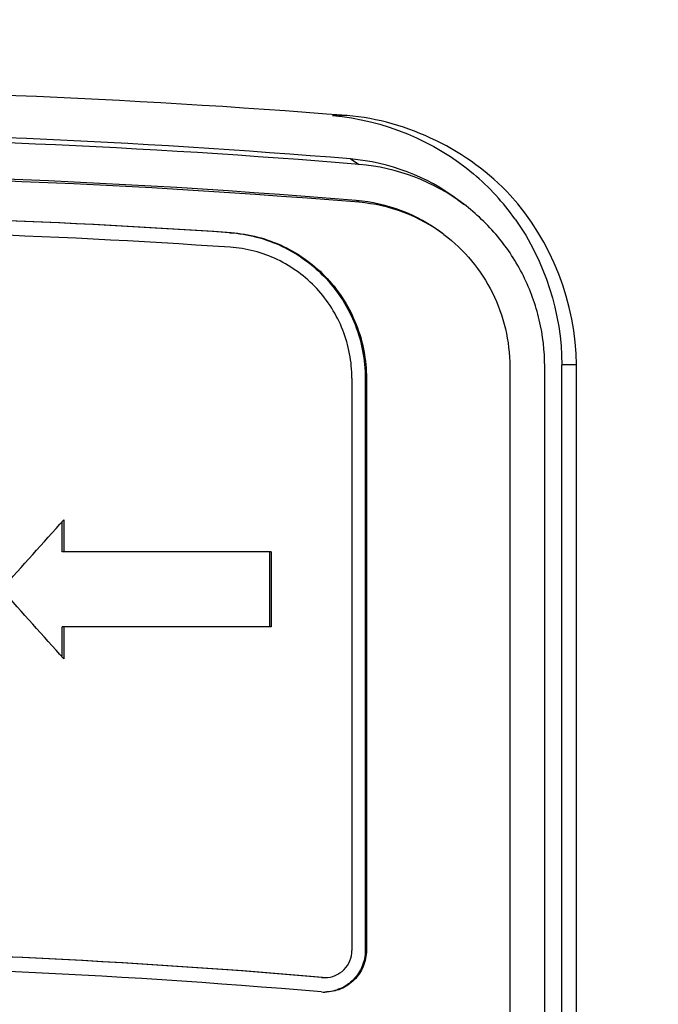
# Paper-space layout '13000479_1' of a CAD drawing. Units: millimetres. Extents: x 0 to 297, y 0 to 210.
# Drawn here: x 95 to 97, y 62 to 64 of the extents above; entities that cross this region are included whole.
import ezdxf

# ---------------------------------------------------------------- set-up
doc = ezdxf.new("R2010")
doc.units = ezdxf.units.MM
doc.header["$LTSCALE"] = 16.335
doc.layers.get('0').update_dxf_attribs({"linetype": 'CONTINUOUS'})
doc.styles.get("Standard").update_dxf_attribs({"font": 'txt', "width": 0.8})
doc.dimstyles.new('DIMSTYLE_6', dxfattribs={"dimtxt": 2, "dimasz": 3, "dimexe": 1, "dimexo": 0.5, "dimgap": 0.5, "dimtad": 1, "dimlfac": 12.5, "dimdsep": 46, "dimtxsty": 'STANDARD', "dimblk": '_FILLED', "dimblk1": '_FILLED', "dimblk2": '_FILLED', "dimcen": 0.09, "dimadec": 0, "dimazin": 0, "dimtp": 0.8, "dimtm": 0.8, "dimtfac": 1, "dimtofl": 0, "dimtmove": 0, "dimatfit": 3, "dimldrblk": '_FILLED', "dimfxl": 1, "dimtolj": 1, "dimarcsym": 0})

# ---------------------------------------------------------------- blocks, each defined once
blk = doc.blocks.new('_FILLED')
at = {"color": 0, "linetype": 'BYBLOCK'}
blk.add_solid([(0, 0), (-1, 0.25), (-1, -0.25)], dxfattribs=at)
blk = doc.blocks.new('*D7')
at = {"color": 2, "linetype": 'CONTINUOUS'}
for p, q in [((102.191, 91.8884), (76.4168, 91.8884)), ((77.4168, 91.8884), (77.4168, 75.3953)), ((77.4168, 58.9023), (77.4168, 75.3953)), ((88.6294, 58.9023), (76.4168, 58.9023))]:
    blk.add_line(p, q, dxfattribs=at)
at = {"color": 2, "linetype": 'CONTINUOUS', "xscale": 3, "yscale": 3, "zscale": 3}
for p, rotation in [((77.4168, 91.8884), 90), ((77.4168, 58.9023), 270)]:
    blk.add_blockref('_FILLED', p, dxfattribs=dict(at, rotation=rotation))

psp = doc.layouts.new('13000479_1')

# ---------------------------------------------------------------- linework, layer by layer
at = {"color": 9, "linetype": 'CONTINUOUS'}
for p, q in [((96.051702, 63.851538), (96.023812, 63.851538)), ((96.058444, 63.768332), (96.075018, 63.757886)), ((96.074861, 63.685119), (96.069336, 63.688602)), ((95.828946, 63.626862), (95.826223, 63.626862)), ((96.491964, 63.373049), (96.464074, 63.373049)), ((96.088813, 63.347488), (96.086514, 63.347488)), ((96.088813, 62.249091), (96.086514, 62.249091)), ((96.004829, 62.197282), (96.002382, 62.197282))]:
    psp.add_line(p, q, dxfattribs=at)
at = {"color": 7, "linetype": 'CONTINUOUS'}
for p, q in [((96.264446, 63.689973), (96.275622, 63.68158)), ((96.464074, 60.582282), (96.464074, 63.373049)), ((96.491964, 60.582282), (96.491964, 63.373049)), ((96.364061, 63.369681), (96.364061, 60.502282)), ((96.431216, 60.502282), (96.431216, 63.369681)), ((96.06097, 63.347488), (96.06097, 62.249091)), ((96.086514, 63.347488), (96.086514, 62.249091)), ((96.088813, 63.347488), (96.088813, 62.249091)), ((95.504736, 63.014282), (95.504736, 63.072077)), ((95.507853, 63.075556), (95.507853, 63.014282)), ((95.905821, 63.014282), (95.504736, 63.014282)), ((95.903214, 62.870282), (95.903214, 63.014282)), ((95.905821, 63.014282), (95.905821, 62.870282)), ((95.905821, 62.870282), (95.504736, 62.870282)), ((95.504736, 62.812488), (95.504736, 62.870282)), ((95.507853, 62.870282), (95.507853, 62.809009))]:
    psp.add_line(p, q, dxfattribs=at)
for centre, radius, start, end in [((94.778245, 47.898004), 16.004279, 85.4361611, 89.9990529), ((94.750607, 47.943323), 15.878959, 85.2756006, 89.7749884), ((94.768038, 47.943244), 15.868557, 85.2756006, 89.7749884), ((96.025634, 63.37211), 0.397578, 53.082276, 85.266264), ((96.043068, 63.372046), 0.38716, 53.082276, 85.266264), ((94.775107, 47.767811), 15.970287, 85.3317734, 91.0607211), ((94.768049, 47.942948), 15.799334, 85.2755712, 91.0019632), ((95.983492, 63.373287), 0.480602, 35.555006, 49.679866), ((96.043088, 63.371624), 0.318063, 53.082284, 85.266257), ((96.049253, 63.372531), 0.313636, 53.077286, 85.316485), ((94.771535, 47.942428), 15.719854, 86.152982, 89.9872883), ((94.775587, 47.981984), 15.680299, 86.1481304, 90.0020625), ((94.775211, 47.970502), 15.663781, 86.1495087, 90.0006891), ((94.771534, 47.931613), 14.318669, 85.0687076, 89.9860388), ((94.775787, 47.973534), 14.276748, 85.0614676, 90.0030656), ((94.775278, 47.961434), 14.260848, 85.0635144, 90.0010269), ((96.006819, 62.248724), 0.051633, 265.06999, 269.998685), ((96.009258, 62.248549), 0.051458, 265.061591, 269.998723), ((96.009259, 62.248255), 0.079164, 265.061537, 269.998792)]:
    psp.add_arc(centre, radius, start, end, dxfattribs=at)
for centre, major_axis, start_param, end_param in [((89.197055, 62.258145), (63.925653, 71.024983), -1.52211035, -1.52023524), ((89.197055, 63.62642), (-63.925653, 71.024983), -1.62135741, -1.61948231)]:
    psp.add_ellipse(centre, major_axis=major_axis, ratio=0.04342086, start_param=start_param, end_param=end_param, dxfattribs=at)
for points in [[(96.023812, 63.851538), (96.121118, 63.843769), (96.22001, 63.802841), (96.294469, 63.739718)], [(96.365058, 63.698727), (96.286372, 63.784245), (96.167544, 63.842289), (96.051702, 63.851538)], [(96.491964, 63.373049), (96.491964, 63.489559), (96.443947, 63.612989), (96.365058, 63.698727)], [(96.374489, 63.65275), (96.431383, 63.57308), (96.464074, 63.470948), (96.464074, 63.373049)]]:
    psp.add_open_spline(points, degree=3, dxfattribs=at)
for points, knots in [([(96.431216, 63.369681), (96.431216, 63.399751), (96.42422, 63.46011), (96.393281, 63.545632), (96.343603, 63.621744), (96.299621, 63.663559), (96.275622, 63.68158)], [0, 0, 0, 0, 0.25021492, 0.50033193, 0.75027372, 1, 1, 1, 1]), ([(95.826223, 63.626862), (95.843638, 63.62569), (95.878342, 63.62004), (95.927827, 63.601964), (95.973092, 63.57492), (96.012517, 63.539862), (96.04472, 63.49803), (96.068567, 63.450891), (96.083219, 63.400129), (96.086514, 63.365007), (96.086514, 63.347488)], [0, 0, 0, 0, 0.12476325, 0.24957001, 0.37444582, 0.49940651, 0.62445605, 0.74958599, 0.87477666, 1, 1, 1, 1]), ([(95.828946, 63.626862), (95.846335, 63.625691), (95.880987, 63.62004), (95.930395, 63.601964), (95.975586, 63.57492), (96.014945, 63.539863), (96.047093, 63.498031), (96.070899, 63.450892), (96.085525, 63.40013), (96.088813, 63.365008), (96.088813, 63.347488)], [0, 0, 0, 0, 0.12467049, 0.24939396, 0.37421028, 0.49914639, 0.62421183, 0.74939687, 0.87467358, 1, 1, 1, 1]), ([(96.237665, 63.623266), (96.25716, 63.608626), (96.292893, 63.574641), (96.333246, 63.512766), (96.358379, 63.443222), (96.364061, 63.394138), (96.364061, 63.369681)], [0, 0, 0, 0, 0.2495624, 0.4994653, 0.74965215, 1, 1, 1, 1]), ([(96.06097, 63.347488), (96.06097, 63.363256), (96.05801, 63.394865), (96.044846, 63.440551), (96.02342, 63.482977), (95.994486, 63.520626), (95.959062, 63.552177), (95.91839, 63.576517), (95.873922, 63.592785), (95.842734, 63.59787), (95.827084, 63.598924)], [0, 0, 0, 0, 0.1253252, 0.25060107, 0.3757859, 0.50085178, 0.62578875, 0.75060597, 0.87532988, 1, 1, 1, 1]), ([(96.086514, 62.249091), (96.086514, 62.238887), (96.082533, 62.218278), (96.065466, 62.192025), (96.039848, 62.174076), (96.019419, 62.16944), (96.009256, 62.169128)], [0, 0, 0, 0, 0.25043191, 0.50061489, 0.75044007, 1, 1, 1, 1]), ([(96.009257, 62.197091), (96.015984, 62.197091), (96.029596, 62.199802), (96.046785, 62.211384), (96.058284, 62.228668), (96.06097, 62.242328), (96.06097, 62.249091)], [0, 0, 0, 0, 0.24934303, 0.49906765, 0.74933935, 1, 1, 1, 1]), ([(96.088813, 62.249091), (96.088813, 62.243863), (96.087788, 62.233381), (96.083233, 62.218283), (96.075835, 62.204362), (96.065879, 62.192161), (96.053746, 62.182147), (96.039901, 62.174705), (96.024884, 62.170122), (96.014456, 62.169091), (96.009257, 62.169091)], [0, 0, 0, 0, 0.12535233, 0.2506505, 0.37584865, 0.50091675, 0.62584476, 0.75064454, 0.87534769, 1, 1, 1, 1])]:
    psp.add_open_spline(points, degree=3, knots=knots, dxfattribs=at)

# ---------------------------------------------------------------- dimensions: what is measured, and where the dimension line sits
at = {"color": 2, "linetype": 'CONTINUOUS'}
dim = psp.add_linear_dim(base=(77.416833, 91.888376), p1=(89.129371, 58.902282), p2=(102.691018, 91.888376), angle=90, dimstyle='DIMSTYLE_6', dxfattribs=at)
dim.commit()
dim.dimension.update_dxf_attribs({"geometry": '*D7', "text_midpoint": (77.416833, 62.126098), "dimtype": 160})

doc.saveas('drawing.dxf')
